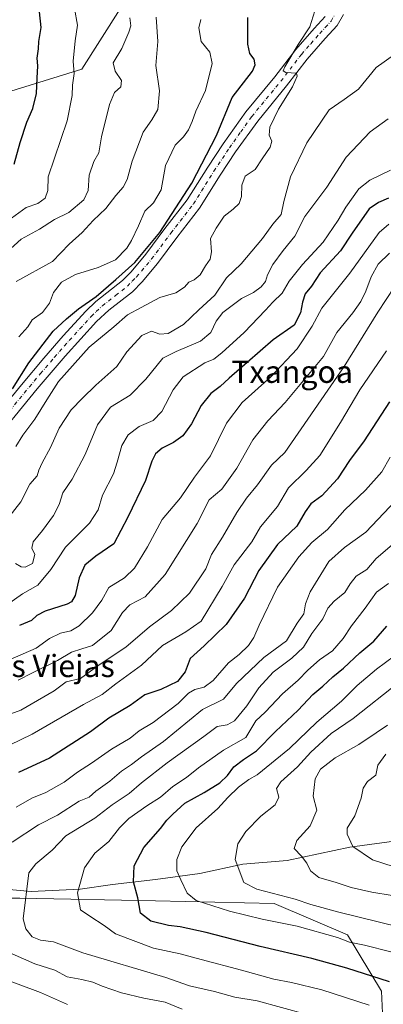
# Model space of a CAD drawing. Units: metres. Extents: x 610562 to 614004, y 4747828 to 4750197.
# Drawn here: x 612532 to 612663, y 4749212 to 4749566 of the extents above; entities that cross this region are included whole.
import ezdxf
from ezdxf.enums import TextEntityAlignment as Align

# ---------------------------------------------------------------- set-up
doc = ezdxf.new("R2010")
doc.units = ezdxf.units.M
doc.header["$MEASUREMENT"] = 0
doc.linetypes.add('DGN Style 4', pattern=[2.638475, 1.318413, -0.659207, 0.001648, -0.659207])
for name, color, linetype, lineweight in [('Arbolado forestal CxS', 92, 'Continuous', 0), ('Corriente natural lineal', 142, 'Continuous', 13), ('Curva de nivel maestra', 30, 'Continuous', 30), ('Curva de nivel normal', 30, 'Continuous', 0), ('Pista no pavimentada Cxs', 111, 'Continuous', 0), ('Pista no pavimentada eje', 91, 'DGN Style 4', 0), ('Texto cartográfico', 7, 'Continuous', 0)]:
    doc.layers.add(name, color=color, linetype=linetype, lineweight=lineweight)
doc.styles.add('Style-Arial', font='txt')

# ---------------------------------------------------------------- blocks, each defined once
blk = doc.blocks.new('*U8')
at = {"layer": 'Arbolado forestal CxS', "color": 92, "linetype": 'Continuous', "lineweight": 0}
blk.add_polyline3d([(612662.8989, 4749208.3807, 679.8738), (612662.5715, 4749216.2427, 676.8486), (612650.3697, 4749236.5805, 668.4059), (612623.9313, 4749247.7661, 666.3728), (612581.2231, 4749248.7835, 673.3187), (612532.4137, 4749249.8009, 685.6127), (612500.8915, 4749249.8013, 694.1685), (612475.4695, 4749251.8355, 701.542), (612459.2975, 4749262.9537, 708.5366), (612445.8215, 4749262.4729, 712.6401), (612414.4819, 4749270.9955, 727.6227), (612405.2947, 4749291.8275, 738.6142), (612390.2883, 4749409.7739, 790.2055), (612383.0679, 4749471.2919, 813.2678), (612407.2197, 4749470.3657, 806.1961), (612426.1569, 4749478.8961, 803.7381), (612451.2743, 4749499.5825, 803.9466), (612485.1753, 4749528.0193, 793.9451), (612522.5129, 4749538.0813, 780.5703), (612554.7693, 4749548.0701, 769.4257), (612575.8971, 4749581.4067, 761.6352)], dxfattribs=at)

msp = doc.modelspace()

# ---------------------------------------------------------------- linework, layer by layer
at = {"layer": 'Arbolado forestal CxS', "color": 92, "linetype": 'Continuous', "lineweight": 0}
msp.add_polyline3d([(612383.0679, 4749471.2919, 813.2678), (612359.2723, 4749491.9161, 829.0803), (612334.0633, 4749522.6833, 863.8835), (612322.1469, 4749556.8183, 877.9315), (612323.1983, 4749662.2881, 876.0711), (612332.9621, 4749780.5877, 859.6533), (612339.4103, 4749818.7955, 852.4039), (612374.7813, 4749788.1725, 836.8031), (612414.7413, 4749747.4509, 820.4423), (612445.6213, 4749719.9399, 807.65), (612483.4553, 4749713.0803, 790.4682), (612516.4493, 4749675.7811, 777.1121), (612535.8157, 4749652.8277, 771.4825), (612559.4855, 4749625.5705, 762.7399), (612573.7135, 4749601.0687, 760.644), (612575.8971, 4749581.4067, 761.6352), (612554.7693, 4749548.0701, 769.4257), (612522.5129, 4749538.0813, 780.5703), (612485.1753, 4749528.0193, 793.9451), (612451.2743, 4749499.5825, 803.9466), (612426.1569, 4749478.8961, 803.7381), (612407.2197, 4749470.3657, 806.1961)], close=True, dxfattribs=at)
for points in [[(612383.0679, 4749471.2919, 813.2678), (612407.2197, 4749470.3657, 806.1961), (612426.1569, 4749478.8961, 803.7381), (612451.2743, 4749499.5825, 803.9466), (612485.1753, 4749528.0193, 793.9451), (612522.5129, 4749538.0813, 780.5703), (612554.7693, 4749548.0701, 769.4257), (612575.8971, 4749581.4067, 761.6352), (612573.7135, 4749601.0687, 760.644), (612559.4855, 4749625.5705, 762.7399), (612535.8157, 4749652.8277, 771.4825), (612516.4493, 4749675.7811, 777.1121), (612483.4553, 4749713.0803, 790.4682), (612445.6213, 4749719.9399, 807.65), (612414.7413, 4749747.4509, 820.4423), (612374.7813, 4749788.1725, 836.8031), (612339.4103, 4749818.7955, 852.4039)], [(612263.8577, 4749366.0405, 824.9599), (612289.6927, 4749335.9161, 803.9452), (612301.4933, 4749310.0391, 788.9785), (612327.8735, 4749286.2759, 769.4481), (612378.1553, 4749279.3703, 744.1792), (612414.4819, 4749270.9955, 727.6227), (612445.8215, 4749262.4729, 712.6401), (612459.2975, 4749262.9537, 708.5366), (612475.4695, 4749251.8355, 701.542), (612500.8915, 4749249.8013, 694.1685), (612532.4137, 4749249.8009, 685.6127), (612581.2231, 4749248.7835, 673.3187), (612623.9313, 4749247.7661, 666.3728), (612650.3697, 4749236.5805, 668.4059), (612662.5715, 4749216.2427, 676.8486), (612662.8989, 4749208.3807, 679.8738)], [(612414.4819, 4749270.9955, 727.6227), (612445.8215, 4749262.4729, 712.6401), (612459.2975, 4749262.9537, 708.5366), (612475.4695, 4749251.8355, 701.542), (612500.8915, 4749249.8013, 694.1685), (612532.4137, 4749249.8009, 685.6127), (612581.2231, 4749248.7835, 673.3187), (612623.9313, 4749247.7661, 666.3728), (612650.3697, 4749236.5805, 668.4059), (612662.5715, 4749216.2427, 676.8486), (612662.8989, 4749208.3807, 679.8738), (612615.9131, 4749201.3831, 689.8374), (612588.3423, 4749158.7757, 713.5203), (612549.4943, 4749153.7637, 719.6049), (612505.6333, 4749143.7389, 731.1788), (612474.3033, 4749118.6757, 748.6619)], [(612414.4819, 4749270.9955, 727.6227), (612445.8215, 4749262.4729, 712.6401), (612459.2975, 4749262.9537, 708.5366), (612475.4695, 4749251.8355, 701.542), (612500.8915, 4749249.8013, 694.1685), (612532.4137, 4749249.8009, 685.6127), (612581.2231, 4749248.7835, 673.3187), (612623.9313, 4749247.7661, 666.3728), (612650.3697, 4749236.5805, 668.4059), (612662.5715, 4749216.2427, 676.8486), (612662.8989, 4749208.3807, 679.8738), (612615.9131, 4749201.3831, 689.8374), (612588.3423, 4749158.7757, 713.5203), (612549.4943, 4749153.7637, 719.6049), (612505.6333, 4749143.7389, 731.1788), (612474.3033, 4749118.6757, 748.6619)]]:
    msp.add_polyline3d(points, dxfattribs=at)
at = {"layer": 'Corriente natural lineal', "color": 142, "linetype": 'Continuous', "lineweight": 13}
msp.add_polyline3d([(612311.1742, 4749239.9191, 764.7817), (612321.5801, 4749240.9101, 759.8237), (612338.8001, 4749245.2201, 752.1868), (612349.5601, 4749246.5101, 746.8005), (612363.7601, 4749249.0901, 740.6709), (612372.8001, 4749249.0901, 737.4087), (612387.0001, 4749249.5201, 732.3835), (612400.7701, 4749249.5201, 728.1527), (612416.9101, 4749249.9501, 721.9325), (612434.9801, 4749252.1101, 714.3662), (612453.9201, 4749250.3801, 707.6159), (612469.8401, 4749251.6801, 702.9842), (612485.7701, 4749252.5401, 699.0983), (612504.2701, 4749252.5401, 693.4556), (612523.2101, 4749253.4001, 687.8688), (612536.5501, 4749252.1101, 684.5652), (612554.1901, 4749252.9701, 680.0826), (612565.8101, 4749254.6901, 677.2233), (612581.3101, 4749256.4101, 672.7444), (612597.2301, 4749258.5701, 668.2205), (612612.7201, 4749262.0101, 664.6078), (612628.6401, 4749263.3001, 661.0359), (612651.2001, 4749268.0401, 655.2007), (612669.7001, 4749270.6201, 650.8694)], dxfattribs=at)
at = {"layer": 'Curva de nivel maestra', "color": 30, "linetype": 'Continuous', "lineweight": 30, "flags": 128}
for points, elevation in [([(612530.47, 4749513.8901), (612532.56, 4749521.6501), (612535.01, 4749528.9701), (612537.19, 4749533.9701), (612538.48, 4749539.3801), (612538.65, 4749544.9101), (612538.94, 4749549.2801), (612538.74, 4749552.0401), (612539.17, 4749555.3801), (612539.3, 4749558.0401), (612540.12, 4749563.0401), (612539.2, 4749572.0401)], 775), ([(612529.82, 4749433.0401), (612535.71, 4749442.3801), (612544.5, 4749453.7601), (612549.21, 4749458.2501), (612553.56, 4749461.8801), (612559.93, 4749466.2301), (612566.96, 4749472.3501), (612573.84, 4749478.5401), (612582.77, 4749489.3401), (612594.38, 4749507.0201), (612603.22, 4749524.1701), (612608.81, 4749537.8401), (612616.11, 4749547.3801), (612617.05, 4749549.7101), (612616.77, 4749551.7201), (612615.21, 4749553.7101), (612614.47, 4749557.0401), (612614.42, 4749566.7101)], 750), ([(612665.09, 4749501.6601), (612661.5, 4749500.1401), (612658.12, 4749497.8801), (612652.02, 4749489.0801), (612647.79, 4749482.7301), (612640.52, 4749474.7801), (612637.33, 4749470.0001), (612635.04, 4749467.2401), (612634.16, 4749464.2601), (612633.4, 4749460.4001), (612631.1, 4749455.9401), (612623.58, 4749450.6401), (612614.23, 4749442.5101), (612607.79, 4749436.9201), (612604.54, 4749433.8501), (612601.11, 4749431.3801), (612597.7, 4749427.0401), (612594.23, 4749420.4101), (612591.09, 4749416.1701), (612587.71, 4749413.7401), (612583.66, 4749411.7101), (612581.24, 4749409.7101), (612579.9, 4749407.0401), (612577.69, 4749400.0401), (612571.29, 4749386.8101), (612566.32, 4749377.2701), (612559.83, 4749372.8301), (612555.78, 4749369.5501), (612553.77, 4749365.0401), (612552.38, 4749358.7101), (612551.04, 4749356.3601), (612549.46, 4749355.5301), (612541.62, 4749352.9801), (612538.56, 4749351.4901), (612536.68, 4749349.7001), (612532.3, 4749347.8901)], 725), ([(612665.43, 4749428.4001), (612656.26, 4749414.3201), (612651.07, 4749407.2601), (612646.68, 4749400.6601), (612641.08, 4749394.5301), (612637.18, 4749391.6601), (612635.06, 4749388.8201), (612632.06, 4749383.6401), (612625.09, 4749377.0401), (612618.48, 4749367.7101), (612613.3, 4749357.7501), (612606.7, 4749348.2201), (612598.8, 4749340.5401), (612593.77, 4749336.0201), (612591.87, 4749331.1401), (612589.11, 4749327.6801), (612583.23, 4749324.8701), (612577.43, 4749322.8901), (612572.1, 4749319.1201), (612564.43, 4749314.4801), (612557.93, 4749309.5701), (612543.1, 4749300.1401), (612531.98, 4749295.0001)], 700), ([(612665.43, 4749219.6501), (612650.1, 4749224.6001), (612637.47, 4749228.0701), (612618.92, 4749232.3001), (612599.47, 4749237.4001), (612590.07, 4749239.4801), (612585.92, 4749239.8801), (612579.57, 4749241.4801), (612575.9, 4749244.3701), (612574.94, 4749249.8801), (612573.34, 4749255.6701), (612573.6, 4749261.3601), (612577.08, 4749267.9601), (612583, 4749274.7601), (612585.28, 4749277.8601), (612587.43, 4749279.9801), (612591.77, 4749283.9601), (612598.77, 4749287.7401), (612604.45, 4749291.2001), (612607.16, 4749293.9001), (612609.4, 4749296.9801), (612612.94, 4749299.6101), (612617.64, 4749302.7101), (612624.4, 4749309.7101), (612632.53, 4749317.3801), (612637.89, 4749323.0401), (612641.5, 4749326.0401), (612645, 4749329.3801), (612648.88, 4749332.5401), (612654.72, 4749338.0201), (612659.8, 4749342.2601), (612664.52, 4749347.6101)], 675)]:
    msp.add_lwpolyline(points, dxfattribs=dict(at, elevation=elevation))
at = {"layer": 'Curva de nivel normal', "color": 30, "linetype": 'Continuous', "lineweight": 0, "flags": 128}
for points, elevation in [([(612529.43, 4749494.46), (612534.77, 4749498.33), (612538.89, 4749499.75), (612541.52, 4749501.66), (612542.47, 4749504.38), (612542.68, 4749509.38), (612549.52, 4749529.52), (612551.29, 4749538.59), (612551.43, 4749542.3), (612551.95, 4749546.56), (612551.66, 4749550.94), (612552.4, 4749558.24), (612553.16, 4749563.92), (612552.16, 4749569.94)], 770), ([(612531.04, 4749412.28), (612533.55, 4749416.34), (612537.82, 4749422.1), (612542.11, 4749429.04), (612546.34, 4749435.71), (612557.4, 4749448), (612566.29, 4749455.31), (612571.18, 4749459.74), (612576.09, 4749462.31), (612582.85, 4749465.96), (612588.58, 4749467.56), (612591.67, 4749469.63), (612593.24, 4749471.42), (612595.16, 4749472.23), (612597.36, 4749474.06), (612599.19, 4749477.26), (612600.97, 4749479.68), (612601.43, 4749482.38), (612601.07, 4749487.18), (612603.09, 4749490.93), (612605.94, 4749495.18), (612609.21, 4749497.71), (612611.36, 4749499.71), (612612.22, 4749502.21), (612612.27, 4749506.38), (612613.47, 4749509.54), (612617.1, 4749512.04), (612619.66, 4749515.86), (612622.51, 4749520.02), (612623.04, 4749522.14), (612622.09, 4749524.37), (612622.37, 4749527.26), (612625.55, 4749533.73), (612630.49, 4749541.78), (612632.22, 4749545.6), (612632.01, 4749546.65), (612628.08, 4749546.93), (612627.14, 4749547.53), (612627.74, 4749548.88), (612632.59, 4749556.96), (612636.82, 4749563.38), (612638.52, 4749569.04)], 745), ([(612572.05, 4749566.57), (612572.38, 4749563.72), (612571.69, 4749561.43), (612569.1, 4749555.49), (612566.01, 4749550.38), (612566.7, 4749547.38), (612569.02, 4749544.04), (612568.76, 4749541.71), (612566.55, 4749539.71), (612564.75, 4749535.38), (612561.83, 4749523.71), (612560.87, 4749517.97), (612559.13, 4749514.81), (612557.43, 4749509.89), (612557, 4749504.44), (612555.46, 4749501.04), (612550.1, 4749496.52), (612544.97, 4749494.03), (612539.52, 4749490.57), (612532.99, 4749486.9), (612525.28, 4749480.08)], 765), ([(612581.46, 4749566.78), (612582.08, 4749558.04), (612581.35, 4749549.38), (612582.7, 4749540.25), (612582.12, 4749533.52), (612579.96, 4749529.85), (612576.81, 4749525.46), (612572.92, 4749514.98), (612571.04, 4749508.38), (612569.6, 4749505.62), (612566.98, 4749502.66), (612563.34, 4749497.95), (612558.78, 4749493.62), (612554.86, 4749489.37), (612550.23, 4749485.08), (612544.16, 4749478.84), (612531.08, 4749471.73)], 760), ([(612532.11, 4749451.71), (612535.32, 4749455.38), (612536.89, 4749457.83), (612540.62, 4749460.51), (612543.08, 4749463.83), (612544.54, 4749467.71), (612547.39, 4749471.48), (612552.51, 4749474.25), (612560.65, 4749476.67), (612566.83, 4749479.51), (612570.94, 4749483.71), (612572.66, 4749486.38), (612575.18, 4749491.69), (612577.39, 4749496.97), (612580.5, 4749500.02), (612583.33, 4749504.71), (612584.9, 4749513.38), (612588.36, 4749520.71), (612591.33, 4749523.78), (612593.11, 4749526.28), (612594.49, 4749529.25), (612595.77, 4749532.94), (612599.25, 4749540.45), (612601.65, 4749550.1), (612600.82, 4749554.24), (612597.71, 4749558.05), (612596.82, 4749563.03), (612597.6, 4749566.01)], 755), ([(612667.28, 4749553.38), (612660.62, 4749548.71), (612654.24, 4749540.92), (612649.15, 4749537.22), (612643.69, 4749533.51), (612635.66, 4749521.57), (612629.76, 4749509.35), (612627.41, 4749500.52), (612626.5, 4749495.8), (612623.45, 4749492.27), (612619.77, 4749487.21), (612612.04, 4749478.03), (612606.85, 4749472.94), (612602.63, 4749466.8), (612596.9, 4749461.48), (612591.33, 4749456.16), (612585.84, 4749452.98), (612582.86, 4749452.74), (612579.79, 4749453.8), (612576.34, 4749452.24), (612570.98, 4749446.32), (612567.32, 4749441.04), (612559.74, 4749434.35), (612555.02, 4749429.69), (612550.95, 4749425.53), (612546.6, 4749418.87), (612543.43, 4749411.9), (612540.43, 4749406.39), (612539.33, 4749403.78), (612538.68, 4749401.73), (612536.02, 4749398.71), (612532.85, 4749392.36), (612528.55, 4749386.92)], 740), ([(612530.85, 4749370.22), (612532.92, 4749369.03), (612534.43, 4749368.84), (612536.97, 4749370.2), (612537.88, 4749373.38), (612536.82, 4749375.71), (612537.23, 4749378.04), (612540.62, 4749382.1), (612544.6, 4749387.52), (612546.55, 4749391.48), (612547.94, 4749395.67), (612551.32, 4749400.5), (612555.98, 4749409.47), (612560.42, 4749420.12), (612565.1, 4749426.45), (612572.12, 4749430.79), (612577.75, 4749436.49), (612583.95, 4749444.06), (612588.73, 4749446.5), (612597.43, 4749450.2), (612601.1, 4749453.35), (612603.1, 4749457.42), (612605.43, 4749460.53), (612612.22, 4749465.61), (612616.5, 4749467.71), (612619.26, 4749469.71), (612620.86, 4749471.72), (612621.5, 4749474.07), (612623.45, 4749477.81), (612627.23, 4749482.85), (612631.38, 4749488.01), (612635.01, 4749495.06), (612642.89, 4749505.62), (612649.86, 4749516.48), (612658.43, 4749525.52), (612664.94, 4749530.25)], 735), ([(612527.72, 4749355.24), (612533.46, 4749359.27), (612538.9, 4749362.38), (612543.57, 4749368.04), (612548.85, 4749376.04), (612557.47, 4749384.66), (612560.6, 4749389.54), (612562.2, 4749394.8), (612566.2, 4749402.41), (612567.47, 4749406.65), (612569.1, 4749412.6), (612571.43, 4749416.48), (612575.43, 4749419.48), (612580.43, 4749421.63), (612583.57, 4749424.87), (612587.64, 4749432.66), (612591.24, 4749437.32), (612599, 4749442.36), (612602.26, 4749443.77), (612605.14, 4749446), (612613.1, 4749453.32), (612620.82, 4749461.39), (612623.43, 4749464.22), (612626.76, 4749467.43), (612629.39, 4749471.83), (612634.09, 4749477.79), (612641.57, 4749485.89), (612646.9, 4749493.71), (612649.7, 4749498.46), (612654.42, 4749505.04), (612658.37, 4749508.19), (612665.84, 4749511.72)], 730), ([(612525.32, 4749334.09), (612538.31, 4749339.74), (612543.07, 4749343.22), (612547.12, 4749345.15), (612550.86, 4749345.95), (612553.79, 4749347.72), (612558.64, 4749352.38), (612561.96, 4749357), (612564.49, 4749361.51), (612570.15, 4749365.05), (612573.67, 4749368.45), (612578.37, 4749376.15), (612583.62, 4749386), (612590.21, 4749393.87), (612595.25, 4749401.3), (612601.07, 4749408.88), (612606.77, 4749420.75), (612612.43, 4749428.1), (612622.77, 4749437.4), (612632.23, 4749447.4), (612637.61, 4749455.58), (612641.13, 4749462.1), (612644.47, 4749466.22), (612651.1, 4749474.66), (612661.68, 4749489.37), (612665.22, 4749492.34)], 720), ([(612665.43, 4749481.83), (612661.36, 4749477.9), (612658.77, 4749473.41), (612656.85, 4749468.16), (612655.06, 4749464.42), (612652.26, 4749460.41), (612646.52, 4749453.27), (612641.64, 4749444.7), (612627.85, 4749428.1), (612621.64, 4749421.56), (612616.25, 4749414.71), (612610.54, 4749404.44), (612605.11, 4749396.98), (612600.51, 4749393.11), (612596.23, 4749384.59), (612584.79, 4749366.22), (612577.51, 4749358.14), (612571.99, 4749355.26), (612569.4, 4749352.6), (612565.25, 4749346.04), (612558.6, 4749340.71), (612554.7, 4749339.51), (612551.08, 4749338.25), (612545.96, 4749335.3), (612537, 4749330.85), (612531.85, 4749328.16)], 715), ([(612667.28, 4749469.8), (612661.27, 4749460.61), (612649.1, 4749441.06), (612627.75, 4749410.17), (612622.95, 4749405.54), (612617.94, 4749398.5), (612613.98, 4749393.71), (612610.5, 4749388.54), (612605.4, 4749379.66), (612601.4, 4749373.44), (612599.32, 4749368.28), (612593.51, 4749359.52), (612586.95, 4749353.26), (612579.1, 4749347.39), (612570.63, 4749340.12), (612560.97, 4749333.72), (612554.3, 4749328.8), (612549.09, 4749327.55), (612544.75, 4749324.42), (612532.81, 4749317.43), (612524.14, 4749314.32)], 710), ([(612664.29, 4749446.71), (612654.71, 4749432.71), (612647.78, 4749420.92), (612640.32, 4749409.03), (612635.43, 4749403.69), (612629.04, 4749397.43), (612625.1, 4749390.74), (612619.03, 4749383.37), (612615.94, 4749377.95), (612609.59, 4749369.7), (612605.21, 4749361.94), (612597.63, 4749349.49), (612592.21, 4749345.61), (612583.74, 4749340.62), (612576.21, 4749333.62), (612567.01, 4749326.93), (612562.07, 4749323.05), (612555.37, 4749319.44), (612536.85, 4749308.82), (612524.7, 4749302.84)], 705), ([(612665.72, 4749408.42), (612662.7, 4749403.18), (612656.83, 4749396.59), (612649.36, 4749389.53), (612643.11, 4749382.45), (612637.53, 4749377.73), (612632.77, 4749372.56), (612625.18, 4749361.71), (612618.51, 4749347.97), (612616.61, 4749343.6), (612614.69, 4749340.63), (612611.3, 4749337.47), (612607.56, 4749334.44), (612601.96, 4749328.04), (612598.77, 4749325.65), (612595.44, 4749324.9), (612593.11, 4749323.47), (612589.44, 4749319.86), (612580.43, 4749313.02), (612575.43, 4749310.02), (612572.15, 4749307.3), (612565.39, 4749303.34), (612558.24, 4749298.32), (612553.21, 4749295.14), (612548.43, 4749291.54), (612541.77, 4749287.83), (612536.77, 4749285.75), (612531.1, 4749282.51)], 695), ([(612529.73, 4749269.86), (612539.21, 4749276.08), (612545.96, 4749279.66), (612553.84, 4749284.62), (612557.39, 4749286.12), (612559.84, 4749288.3), (612564.77, 4749291.79), (612569.06, 4749295.46), (612572.63, 4749297.79), (612576.21, 4749300.61), (612584.09, 4749306.1), (612598.17, 4749317.63), (612605.7, 4749321.32), (612610.43, 4749326.94), (612620.21, 4749336.38), (612628.39, 4749342.38), (612632.22, 4749348.71), (612634.62, 4749352.04), (612635.18, 4749355.71), (612636.84, 4749360.04), (612643.57, 4749370.9), (612649.2, 4749375.92), (612656.86, 4749381.46), (612669.84, 4749395.16)], 690), ([(612635.32, 4749207.94), (612617.83, 4749212.77), (612609.73, 4749214.11), (612602.48, 4749216.19), (612593.49, 4749218.21), (612584.96, 4749221.25), (612555.1, 4749230.12), (612544.56, 4749234.08), (612539.95, 4749234.66), (612536.92, 4749235.8), (612534.66, 4749238.74), (612533.71, 4749242.32), (612535.72, 4749258.89), (612538.21, 4749262.08), (612544.07, 4749267.07), (612548.99, 4749272.2), (612559.41, 4749278.5), (612565.67, 4749283.3), (612571.73, 4749287.44), (612576.19, 4749291.27), (612585.49, 4749298.46), (612598.61, 4749307.87), (612603.49, 4749311.54), (612606.98, 4749312.12), (612609.69, 4749313.59), (612614.1, 4749319.01), (612618.39, 4749325.48), (612623.62, 4749331.11), (612630.35, 4749336.13), (612634.44, 4749340.04), (612637.51, 4749344.98), (612641.41, 4749350.32), (612643.26, 4749354.06), (612645.57, 4749356.64), (612649.31, 4749359.72), (612651.22, 4749362.91), (612653.47, 4749365.59), (612657.32, 4749368.04), (612660.68, 4749371.95), (612666.4, 4749376.86)], 685), ([(612658.1, 4749211.24), (612641.1, 4749216.71), (612630.12, 4749219.42), (612623.79, 4749220.54), (612612.23, 4749223.87), (612597.67, 4749227.62), (612590.08, 4749229.69), (612580.52, 4749231.79), (612566.83, 4749236.88), (612562.78, 4749239.91), (612557.63, 4749243.23), (612554.3, 4749245.57), (612553.23, 4749251.72), (612555.76, 4749260.66), (612559.49, 4749265.99), (612564.47, 4749270.11), (612568.29, 4749275.04), (612571.61, 4749278.38), (612578.13, 4749283.03), (612583.04, 4749286.08), (612587.43, 4749289.94), (612592.46, 4749293.21), (612596.71, 4749296.65), (612605.72, 4749303.02), (612613.73, 4749307.62), (612617.4, 4749313.56), (612620.71, 4749316.71), (612626.92, 4749323.3), (612632.54, 4749328.14), (612636.04, 4749331.81), (612640.25, 4749335.47), (612644.94, 4749338.7), (612648.77, 4749343.23), (612651.77, 4749347.79), (612656.72, 4749354.16), (612660.8, 4749359.82), (612665.1, 4749363.04)], 680), ([(612665.91, 4749230.41), (612656.38, 4749232.79), (612651.05, 4749233.93), (612646.72, 4749235.54), (612632.22, 4749239.7), (612619.65, 4749242.14), (612607.86, 4749245.01), (612595.92, 4749248.86), (612592.65, 4749251.6), (612590.34, 4749256.29), (612588.92, 4749259.6), (612588.95, 4749263.63), (612590.75, 4749268.23), (612595.94, 4749275), (612603.73, 4749282.04), (612607.29, 4749285.96), (612611.06, 4749289.74), (612614.87, 4749292.46), (612617.85, 4749294.08), (612629.48, 4749303.58), (612639.3, 4749313.1), (612648.15, 4749320.66), (612653.77, 4749326.28), (612660.77, 4749332.12), (612667.24, 4749337)], 670), ([(612676.44, 4749237.45), (612647.15, 4749244.7), (612637.1, 4749247.44), (612631.48, 4749249.42), (612617.71, 4749252.99), (612613.03, 4749255.42), (612609.94, 4749263.71), (612610.89, 4749269.31), (612613.71, 4749273.78), (612619.12, 4749279.27), (612624.34, 4749283.36), (612625.58, 4749286.04), (612624.74, 4749289.19), (612626.31, 4749291.6), (612632.3, 4749297), (612637.14, 4749302.33), (612644.45, 4749309.04), (612652.38, 4749314.36), (612669.05, 4749327.63)], 665), ([(612664.65, 4749312.04), (612660.67, 4749309.29), (612654.42, 4749305.1), (612645.92, 4749300.24), (612640.64, 4749296.12), (612638.68, 4749292.73), (612637.95, 4749286.44), (612639.24, 4749281.39), (612636.88, 4749275.74), (612632.06, 4749270.52), (612631.18, 4749267.58), (612633.81, 4749264.86), (612635.72, 4749262.33), (612637.02, 4749259.53), (612640.01, 4749257.22), (612646.26, 4749255.44), (612651.66, 4749253.6), (612659.06, 4749251.85), (612666.43, 4749250.68)], 660), ([(612670.82, 4749259.77), (612659.28, 4749263.5), (612652.26, 4749268.29), (612650.2, 4749272.79), (612650.2, 4749274.96), (612652.99, 4749279.36), (612655.22, 4749285.71), (612655.98, 4749289.38), (612657.55, 4749291.71), (612660.46, 4749294.04), (612661.28, 4749297.58), (612664.11, 4749301.56)], 655), ([(612590.9, 4749209.81), (612584.7, 4749212.31), (612577.03, 4749213.8), (612569.01, 4749215.71), (612562.06, 4749218.05), (612558.69, 4749219.53), (612554.75, 4749220.45), (612549.51, 4749221.42), (612545.07, 4749223.82), (612537.8, 4749226.14), (612525.62, 4749231.5)], 690), ([(612524.64, 4749221.42), (612539.93, 4749215.8), (612549.6, 4749211.48)], 695)]:
    msp.add_lwpolyline(points, dxfattribs=dict(at, elevation=elevation))
at = {"layer": 'Pista no pavimentada Cxs', "color": 111, "linetype": 'Continuous', "lineweight": 0}
for points in [[(612648.8901, 4749567.8101, 743.5945), (612646.6101, 4749563.8101, 744.0481), (612642.3301, 4749559.1701, 744.4383), (612635.8501, 4749551.7301, 748.3646), (612628.4101, 4749542.0501, 748.8303), (612618.0201, 4749529.4201, 748.7263), (612610.0801, 4749518.2901, 747.8834), (612604.5301, 4749509.9701, 749.6083), (612597.0901, 4749498.0501, 750.4174), (612588.9301, 4749487.4901, 749.8916), (612581.9701, 4749478.1301, 750.4542), (612576.4401, 4749471.5401, 749.9158), (612572.9301, 4749467.9701, 749.8575), (612564.4901, 4749461.4101, 749.3925), (612560.0801, 4749457.2601, 749.7478), (612548.7901, 4749444.8001, 747.2881), (612538.7501, 4749433.0001, 748.4528), (612521.1301, 4749411.7301, 750.9111)], [(612648.8901, 4749567.8101, 743.5945), (612646.6101, 4749563.8101, 744.0481), (612642.3301, 4749559.1701, 744.4383), (612635.8501, 4749551.7301, 748.3646), (612628.4101, 4749542.0501, 748.8303), (612618.0201, 4749529.4201, 748.7263), (612610.0801, 4749518.2901, 747.8834), (612604.5301, 4749509.9701, 749.6083), (612597.0901, 4749498.0501, 750.4174), (612588.9301, 4749487.4901, 749.8916), (612581.9701, 4749478.1301, 750.4542), (612576.4401, 4749471.5401, 749.9158), (612572.9301, 4749467.9701, 749.8575), (612564.4901, 4749461.4101, 749.3925), (612560.0801, 4749457.2601, 749.7478), (612548.7901, 4749444.8001, 747.2881), (612538.7501, 4749433.0001, 748.4528), (612521.1301, 4749411.7301, 750.9111)], [(612517.0701, 4749415.2301, 752.4545), (612533.0001, 4749434.4701, 754.4048), (612541.1101, 4749444.0701, 754.4468), (612548.0501, 4749452.1001, 753.076), (612556.2501, 4749461.0101, 755.2448), (612559.8501, 4749464.4701, 754.3526), (612569.3601, 4749471.9801, 753.6808), (612572.4701, 4749475.1501, 754.3224), (612577.7701, 4749481.4601, 753.4604), (612584.6601, 4749490.7301, 752.8723), (612592.6901, 4749501.1201, 753.3919), (612600.0301, 4749512.8801, 752.9885), (612605.5701, 4749521.1901, 749.9862), (612613.7601, 4749532.6801, 749.478), (612624.2201, 4749545.3901, 748.4905), (612631.7101, 4749555.1301, 747.368), (612638.3401, 4749562.7501, 745.6281), (612642.2601, 4749566.9901, 745.2883)], [(612517.0701, 4749415.2301, 752.4545), (612533.0001, 4749434.4701, 754.4048), (612541.1101, 4749444.0701, 754.4468), (612548.0501, 4749452.1001, 753.076), (612556.2501, 4749461.0101, 755.2448), (612559.8501, 4749464.4701, 754.3526), (612569.3601, 4749471.9801, 753.6808), (612572.4701, 4749475.1501, 754.3224), (612577.7701, 4749481.4601, 753.4604), (612584.6601, 4749490.7301, 752.8723), (612592.6901, 4749501.1201, 753.3919), (612600.0301, 4749512.8801, 752.9885), (612605.5701, 4749521.1901, 749.9862), (612613.7601, 4749532.6801, 749.478), (612624.2201, 4749545.3901, 748.4905), (612631.7101, 4749555.1301, 747.368), (612638.3401, 4749562.7501, 745.6281), (612642.2601, 4749566.9901, 745.2883)]]:
    msp.add_polyline3d(points, dxfattribs=at)
at = {"layer": 'Pista no pavimentada eje', "color": 91, "linetype": 'DGN Style 4', "lineweight": 0}
msp.add_polyline3d([(612527.0651, 4749423.1001, 750.3702), (612535.8751, 4749433.7351, 750.8817), (612539.9301, 4749438.5351, 750.8831), (612544.9501, 4749444.4351, 750.0246), (612548.4201, 4749448.4501, 748.61), (612554.0651, 4749454.6801, 749.6381), (612558.1651, 4749459.1351, 751.56), (612559.9651, 4749460.8651, 751.5804), (612562.1701, 4749462.9401, 749.7736), (612566.9251, 4749466.6951, 749.3724), (612571.1451, 4749469.9751, 750.8841), (612572.9001, 4749471.7601, 750.8339), (612574.4551, 4749473.3451, 751.02), (612579.8701, 4749479.7951, 751.093), (612586.7951, 4749489.1101, 750.0797), (612594.8901, 4749499.5851, 751.1023), (612602.2801, 4749511.4251, 749.8215), (612607.8251, 4749519.7401, 748.2271), (612611.9201, 4749525.4851, 748.1525), (612615.8901, 4749531.0501, 748.1828), (612626.3151, 4749543.7201, 747.9126), (612633.7801, 4749553.4301, 746.9353), (612637.0951, 4749557.2401, 745.424), (612640.3351, 4749560.9601, 744.8307), (612642.2951, 4749563.0801, 744.2664), (612644.4351, 4749565.4001, 744.4066), (612645.5751, 4749567.4001, 744.2198)], dxfattribs=at)

# ---------------------------------------------------------------- block references
at = {"layer": 'Arbolado forestal CxS', "color": 92, "linetype": 'Continuous', "lineweight": 0}
msp.add_blockref('*U8', (0, 0), dxfattribs=at)

# ---------------------------------------------------------------- texts
at = {"layer": 'Texto cartográfico', "color": 7, "linetype": 'Continuous', "lineweight": 0, "style": 'Style-Arial'}
for s, p in [('Txangoa', (612630.4256, 4749439.1901)), ('Las Roturas Viejas', (612520.8904, 4749333.3202))]:
    msp.add_text(s, height=8, dxfattribs=at).set_placement(p, align=Align.MIDDLE_CENTER)

doc.saveas('drawing.dxf')
